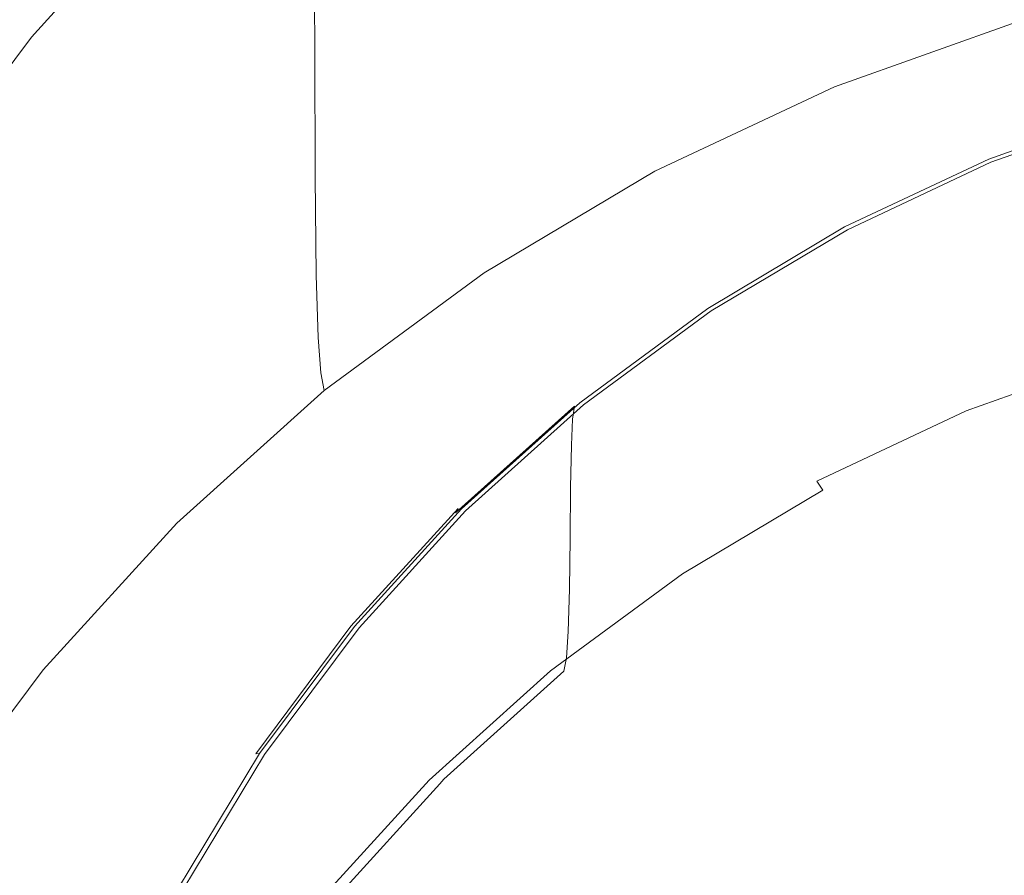
# Model space of a CAD drawing. Extents: x -102 to 105, y -178 to 0.
# Drawn here: x -8 to -3, y -162 to -157 of the extents above; entities that cross this region are included whole.
import ezdxf

# ---------------------------------------------------------------- set-up
doc = ezdxf.new("R2010")
doc.units = 0
doc.header["$LTSCALE"] = 500
doc.header["$MEASUREMENT"] = 0
doc.layers.add('NOVOTERM_CHROM', color=7, linetype='Continuous')
doc.layers.add('NOVOTERM_SITKO', color=7, linetype='Continuous')

msp = doc.modelspace()

# ---------------------------------------------------------------- linework, layer by layer
at = {"layer": 'NOVOTERM_CHROM', "lineweight": 0}
for points, invisible_edges in [([(-5.7169, -158.8702, -2.4006), (-8.3568, -158.6308, -2.6289), (-8.354, -153.6178, -3.7803), (-5.7149, -153.6369, -3.6661)], 15), ([(-5.7169, -158.8702, -2.4006), (-5.7149, -153.6369, -3.6661), (-2.8588, -153.7027, -3.5947), (-2.8598, -159.0689, -2.2578)], 15), ([(-2.8598, -159.0689, -2.2578), (-2.8588, -153.7027, -3.5947), (0.1059, -153.7473, -3.5697), (0.1059, -159.1581, -2.2077)], 15), ([(-6.4245, -162.3629, 14.448), (-6.4251, -156.3484, 14.5112), (-9.3862, -155.9025, 14.516), (-9.3853, -161.6495, 14.4551)], 15), ([(-6.2278, -156.8564, -4.1759), (-6.9541, -157.5094, -3.8677), (-6.9541, -156.7653, -2.1845), (-6.2278, -156.1122, -2.4927)], 11), ([(-5.4398, -156.9772, -6.0303), (-6.2269, -157.5565, -5.7568), (-6.2278, -156.8564, -4.1759), (-5.4406, -156.2769, -4.4494)], 13), ([(-6.4245, -162.3629, 14.448), (-3.2202, -162.8093, 14.4436), (-3.2205, -156.6274, 14.5082), (-6.4251, -156.3484, 14.5112)], 15), ([(-5.4398, -156.9772, -6.0303), (-4.5997, -156.4767, -6.2665), (-4.5977, -157.0894, -7.6424), (-5.4375, -157.5898, -7.4063)], 15), ([(-4.5977, -157.0894, -7.6424), (-3.7128, -156.6731, -7.8389), (-3.7096, -157.1549, -8.9074), (-4.5938, -157.5708, -8.711)], 15), ([(-3.2202, -162.8093, 14.4436), (0.1059, -162.9657, 14.442), (0.1059, -156.7252, 14.5071), (-3.2205, -156.6274, 14.5082)], 15), ([(-7.6116, -158.2307, -3.5272), (-7.6116, -157.4866, -1.844), (-6.9541, -156.7653, -2.1845), (-6.9541, -157.5094, -3.8677)], 13), ([(-6.2269, -157.5565, -5.7568), (-6.9531, -158.2095, -5.4486), (-6.9541, -157.5094, -3.8677), (-6.2278, -156.8564, -4.1759)], 15), ([(-2.7842, -157.1354, -9.72), (-3.7043, -157.4617, -9.5659), (-3.7096, -157.1549, -8.9074), (-2.7883, -156.8281, -9.0616)], 15), ([(-5.4398, -156.9772, -6.0303), (-5.4375, -157.5898, -7.4063), (-6.2243, -158.1689, -7.1329), (-6.2269, -157.5565, -5.7568)], 11), ([(-5.4375, -157.5898, -7.4063), (-4.5977, -157.0894, -7.6424), (-4.5938, -157.5708, -8.711), (-5.4328, -158.0708, -8.4751)], 15), ([(-4.5872, -157.8771, -9.3699), (-4.5938, -157.5708, -8.711), (-3.7096, -157.1549, -8.9074), (-3.7043, -157.4617, -9.5659)], 15), ([(-2.7784, -157.3125, -10.0681), (-3.6966, -157.6382, -9.9144), (-3.7043, -157.4617, -9.5659), (-2.7842, -157.1354, -9.72)], 15), ([(-2.7784, -157.3125, -10.0681), (-2.7707, -157.4042, -10.2056), (-3.6864, -157.729, -10.0523), (-3.6966, -157.6382, -9.9144)], 13), ([(-2.7707, -157.4042, -10.2056), (-2.7609, -157.4548, -10.2323), (-3.6735, -157.7785, -10.0795), (-3.6864, -157.729, -10.0523)], 15), ([(-8.195, -159.0126, -3.1582), (-8.195, -158.2685, -1.475), (-7.6116, -157.4866, -1.844), (-7.6116, -158.2307, -3.5272)], 13), ([(-4.5778, -158.0528, -9.7187), (-4.5872, -157.8771, -9.3699), (-3.7043, -157.4617, -9.5659), (-3.6966, -157.6382, -9.9144)], 15), ([(-2.7489, -157.5091, -10.2477), (-3.6577, -157.8315, -10.0956), (-3.6735, -157.7785, -10.0795), (-2.7609, -157.4548, -10.2323)], 15), ([(-7.6105, -158.9307, -5.1082), (-7.6116, -158.2307, -3.5272), (-6.9541, -157.5094, -3.8677), (-6.9531, -158.2095, -5.4486)], 15), ([(-2.73, -157.5826, -10.2453), (-3.6328, -157.9029, -10.0942), (-3.6577, -157.8315, -10.0956), (-2.7489, -157.5091, -10.2477)], 15), ([(-6.2269, -157.5565, -5.7568), (-6.2243, -158.1689, -7.1329), (-6.9502, -158.8215, -6.8249), (-6.9531, -158.2095, -5.4486)], 15), ([(-5.4251, -158.3764, -9.1342), (-5.4328, -158.0708, -8.4751), (-4.5938, -157.5708, -8.711), (-4.5872, -157.8771, -9.3699)], 15), ([(-2.73, -157.5826, -10.2453), (-2.6995, -157.6912, -10.2182), (-3.5925, -158.008, -10.0687), (-3.6328, -157.9029, -10.0942)], 15), ([(-5.4375, -157.5898, -7.4063), (-5.4328, -158.0708, -8.4751), (-6.219, -158.6494, -8.2019), (-6.2243, -158.1689, -7.1329)], 11), ([(-4.5778, -158.0528, -9.7187), (-3.6966, -157.6382, -9.9144), (-3.6864, -157.729, -10.0523), (-4.5652, -158.1425, -9.8571)], 11), ([(-4.5652, -158.1425, -9.8571), (-3.6864, -157.729, -10.0523), (-3.6735, -157.7785, -10.0795), (-4.5493, -158.1906, -9.885)], 15), ([(-2.6995, -157.6912, -10.2182), (-2.6526, -157.8504, -10.1599), (-3.5308, -158.1619, -10.0128), (-3.5925, -158.008, -10.0687)], 15), ([(-4.5298, -158.2418, -9.9019), (-4.5493, -158.1906, -9.885), (-3.6735, -157.7785, -10.0795), (-3.6577, -157.8315, -10.0956)], 15), ([(-2.2111, -157.8318, -6.3769), (-2.2058, -157.8145, -6.2953), (-2.9417, -158.0756, -6.1721), (-2.9487, -158.0935, -6.2534)], 15), ([(-2.2058, -157.8145, -6.2953), (-2.1991, -157.8232, -6.2568), (-2.9329, -158.0834, -6.134), (-2.9417, -158.0756, -6.1721)], 13), ([(-5.414, -158.5511, -9.4835), (-5.4251, -158.3764, -9.1342), (-4.5872, -157.8771, -9.3699), (-4.5778, -158.0528, -9.7187)], 15), ([(-4.4991, -158.3105, -9.9018), (-4.5298, -158.2418, -9.9019), (-3.6577, -157.8315, -10.0956), (-3.6328, -157.9029, -10.0942)], 15), ([(-2.5848, -158.076, -10.0635), (-3.4414, -158.3798, -9.9201), (-3.5308, -158.1619, -10.0128), (-2.6526, -157.8504, -10.1599)], 15), ([(-2.2111, -157.8318, -6.3769), (-2.9487, -158.0935, -6.2534), (-2.954, -158.1557, -6.4179), (-2.2151, -157.8936, -6.5416)], 15), ([(-4.4991, -158.3105, -9.9018), (-3.6328, -157.9029, -10.0942), (-3.5925, -158.008, -10.0687), (-4.4495, -158.4112, -9.8784)], 15), ([(-2.2151, -157.8936, -6.5416), (-2.954, -158.1557, -6.4179), (-2.9576, -158.2807, -6.7058), (-2.2179, -158.0183, -6.8296)], 15), ([(-4.4495, -158.4112, -9.8784), (-3.5925, -158.008, -10.0687), (-3.5308, -158.1619, -10.0128), (-4.3735, -158.5584, -9.8257)], 15), ([(-2.2196, -158.2247, -7.2809), (-2.2179, -158.0183, -6.8296), (-2.9576, -158.2807, -6.7058), (-2.9598, -158.4872, -7.157)], 15), ([(-5.414, -158.5511, -9.4835), (-4.5778, -158.0528, -9.7187), (-4.5652, -158.1425, -9.8571), (-5.3992, -158.6394, -9.6226)], 11), ([(-5.4251, -158.3764, -9.1342), (-6.2101, -158.9542, -8.8615), (-6.219, -158.6494, -8.2019), (-5.4328, -158.0708, -8.4751)], 13), ([(-3.6565, -158.4265, -6.0962), (-3.663, -158.4893, -6.2605), (-2.954, -158.1557, -6.4179), (-2.9487, -158.0935, -6.2534)], 15), ([(-3.6565, -158.4265, -6.0962), (-2.9487, -158.0935, -6.2534), (-2.9417, -158.0756, -6.1721), (-3.6479, -158.4078, -6.0153)], 15), ([(-3.6479, -158.4078, -6.0153), (-2.9417, -158.0756, -6.1721), (-2.9329, -158.0834, -6.134), (-3.6371, -158.4147, -5.9776)], 11), ([(-2.5065, -158.3335, -9.9453), (-3.3381, -158.6285, -9.806), (-3.4414, -158.3798, -9.9201), (-2.5848, -158.076, -10.0635)], 15), ([(-5.3992, -158.6394, -9.6226), (-4.5652, -158.1425, -9.8571), (-4.5493, -158.1906, -9.885), (-5.3804, -158.6858, -9.6512)], 15), ([(-4.2634, -158.7665, -9.7375), (-4.3735, -158.5584, -9.8257), (-3.5308, -158.1619, -10.0128), (-3.4414, -158.3798, -9.9201)], 15), ([(-3.663, -158.4893, -6.2605), (-3.6675, -158.6147, -6.5481), (-2.9576, -158.2807, -6.7058), (-2.954, -158.1557, -6.4179)], 15), ([(-7.6105, -158.9307, -5.1082), (-6.9531, -158.2095, -5.4486), (-6.9502, -158.8215, -6.8249), (-7.6073, -159.5425, -6.4846)], 15), ([(-6.2243, -158.1689, -7.1329), (-6.219, -158.6494, -8.2019), (-6.9442, -159.3015, -7.8941), (-6.9502, -158.8215, -6.8249)], 15), ([(-5.3574, -158.7349, -9.6691), (-5.3804, -158.6858, -9.6512), (-4.5493, -158.1906, -9.885), (-4.5298, -158.2418, -9.9019)], 15), ([(-8.1938, -159.7125, -4.7392), (-8.195, -159.0126, -3.1582), (-7.6116, -158.2307, -3.5272), (-7.6105, -158.9307, -5.1082)], 15), ([(-5.3212, -158.8003, -9.6705), (-5.3574, -158.7349, -9.6691), (-4.5298, -158.2418, -9.9019), (-4.4991, -158.3105, -9.9018)], 15), ([(-2.2208, -158.4718, -7.8152), (-2.2196, -158.2247, -7.2809), (-2.9598, -158.4872, -7.157), (-2.9615, -158.7345, -7.6912)], 15), ([(-5.3212, -158.8003, -9.6705), (-4.4991, -158.3105, -9.9018), (-4.4495, -158.4112, -9.8784), (-5.2628, -158.8958, -9.6497)], 15), ([(-3.6703, -158.8215, -6.9992), (-2.9598, -158.4872, -7.157), (-2.9576, -158.2807, -6.7058), (-3.6675, -158.6147, -6.5481)], 15), ([(-2.5065, -158.3335, -9.9453), (-2.4282, -158.5885, -9.8216), (-3.2349, -158.8746, -9.6865), (-3.3381, -158.6285, -9.806)], 15), ([(-5.414, -158.5511, -9.4835), (-6.1974, -159.1277, -9.2113), (-6.2101, -158.9542, -8.8615), (-5.4251, -158.3764, -9.1342)], 13), ([(-4.1362, -159.0039, -9.6288), (-4.2634, -158.7665, -9.7375), (-3.4414, -158.3798, -9.9201), (-3.3381, -158.6285, -9.806)], 15), ([(-5.2628, -158.8958, -9.6497), (-4.4495, -158.4112, -9.8784), (-4.3735, -158.5584, -9.8257), (-5.1732, -159.0349, -9.6008)], 15), ([(-4.3282, -158.8267, -5.9073), (-4.3359, -158.8902, -6.0713), (-3.663, -158.4893, -6.2605), (-3.6565, -158.4265, -6.0962)], 15), ([(-4.3282, -158.8267, -5.9073), (-3.6565, -158.4265, -6.0962), (-3.6479, -158.4078, -6.0153), (-4.3181, -158.8071, -5.8268)], 15), ([(-4.3181, -158.8071, -5.8268), (-3.6479, -158.4078, -6.0153), (-3.6371, -158.4147, -5.9776), (-4.3053, -158.8129, -5.7897)], 11), ([(-4.3359, -158.8902, -6.0713), (-4.3412, -159.0161, -6.3587), (-3.6675, -158.6147, -6.5481), (-3.663, -158.4893, -6.2605)], 15), ([(-3.6723, -159.0689, -7.5333), (-2.9615, -158.7345, -7.6912), (-2.9598, -158.4872, -7.157), (-3.6703, -158.8215, -6.9992)], 15), ([(-2.2208, -158.4718, -7.8152), (-2.9615, -158.7345, -7.6912), (-2.9635, -158.982, -8.2278), (-2.2223, -158.7191, -8.3519)], 15), ([(-5.414, -158.5511, -9.4835), (-5.3992, -158.6394, -9.6226), (-6.1805, -159.2145, -9.3511), (-6.1974, -159.1277, -9.2113)], 9), ([(-5.0435, -159.2313, -9.5182), (-5.1732, -159.0349, -9.6008), (-4.3735, -158.5584, -9.8257), (-4.2634, -158.7665, -9.7375)], 15), ([(-2.4282, -158.5885, -9.8216), (-2.3604, -158.8065, -9.7086), (-3.1456, -159.085, -9.5771), (-3.2349, -158.8746, -9.6865)], 15), ([(-5.7179, -163.6631, -0.8809), (-8.3582, -163.1414, -1.245), (-8.3568, -158.6308, -2.6289), (-5.7169, -158.8702, -2.4006)], 15), ([(-5.3992, -158.6394, -9.6226), (-5.3804, -158.6858, -9.6512), (-6.1591, -159.259, -9.3807), (-6.1805, -159.2145, -9.3511)], 15), ([(-4.3444, -159.2231, -6.8096), (-3.6703, -158.8215, -6.9992), (-3.6675, -158.6147, -6.5481), (-4.3412, -159.0161, -6.3587)], 15), ([(-4.1362, -159.0039, -9.6288), (-3.3381, -158.6285, -9.806), (-3.2349, -158.8746, -9.6865), (-4.0091, -159.2388, -9.5146)], 15), ([(-6.2101, -158.9542, -8.8615), (-6.9344, -159.6054, -8.5541), (-6.9442, -159.3015, -7.8941), (-6.219, -158.6494, -8.2019)], 15), ([(-5.3574, -158.7349, -9.6691), (-6.1328, -159.3057, -9.3997), (-6.1591, -159.259, -9.3807), (-5.3804, -158.6858, -9.6512)], 15), ([(-5.3212, -158.8003, -9.6705), (-6.0915, -159.3673, -9.4029), (-6.1328, -159.3057, -9.3997), (-5.3574, -158.7349, -9.6691)], 15), ([(-3.6723, -159.0689, -7.5333), (-3.6747, -159.3167, -8.0699), (-2.9635, -158.982, -8.2278), (-2.9615, -158.7345, -7.6912)], 15), ([(-2.2223, -158.7191, -8.3519), (-2.9635, -158.982, -8.2278), (-2.9667, -159.189, -8.6866), (-2.2248, -158.9259, -8.8108)], 15), ([(-4.8936, -159.4552, -9.4158), (-5.0435, -159.2313, -9.5182), (-4.2634, -158.7665, -9.7375), (-4.1362, -159.0039, -9.6288)], 15), ([(-7.6073, -159.5425, -6.4846), (-6.9502, -158.8215, -6.8249), (-6.9442, -159.3015, -7.8941), (-7.6008, -160.0219, -7.5541)], 15), ([(-5.3212, -158.8003, -9.6705), (-5.2628, -158.8958, -9.6497), (-6.0248, -159.4566, -9.385), (-6.0915, -159.3673, -9.4029)], 15), ([(-4.3282, -158.8267, -5.9073), (-4.9576, -159.2899, -5.6887), (-4.9663, -159.3542, -5.8522), (-4.3359, -158.8902, -6.0713)], 13), ([(-4.3282, -158.8267, -5.9073), (-4.3181, -158.8071, -5.8268), (-4.946, -159.2693, -5.6087), (-4.9576, -159.2899, -5.6887)], 15), ([(-4.3181, -158.8071, -5.8268), (-4.3053, -158.8129, -5.7897), (-4.9314, -159.2737, -5.5722), (-4.946, -159.2693, -5.6087)], 13), ([(-4.3468, -159.4708, -7.3436), (-3.6723, -159.0689, -7.5333), (-3.6703, -158.8215, -6.9992), (-4.3444, -159.2231, -6.8096)], 15), ([(-2.3137, -158.9532, -9.6226), (-3.0839, -159.2264, -9.4936), (-3.1456, -159.085, -9.5771), (-2.3604, -158.8065, -9.7086)], 15), ([(-5.7179, -163.6631, -0.8809), (-5.7169, -158.8702, -2.4006), (-2.8598, -159.0689, -2.2578), (-2.8603, -164.0273, -0.6532)], 15), ([(-4.0091, -159.2388, -9.5146), (-3.2349, -158.8746, -9.6865), (-3.1456, -159.085, -9.5771), (-3.899, -159.4395, -9.4098)], 15), ([(-8.1938, -159.7125, -4.7392), (-7.6105, -158.9307, -5.1082), (-7.6073, -159.5425, -6.4846), (-8.1903, -160.3239, -6.1157)], 15), ([(-5.2628, -158.8958, -9.6497), (-5.1732, -159.0349, -9.6008), (-5.9225, -159.5864, -9.3405), (-6.0248, -159.4566, -9.385)], 15), ([(-4.3359, -158.8902, -6.0713), (-4.9663, -159.3542, -5.8522), (-4.9724, -159.4807, -6.1394), (-4.3412, -159.0161, -6.3587)], 13), ([(-2.2289, -159.0513, -9.1114), (-2.2248, -158.9259, -8.8108), (-2.9667, -159.189, -8.6866), (-2.9721, -159.3149, -8.9869)], 15), ([(-6.1974, -159.1277, -9.2113), (-6.9202, -159.7776, -8.9046), (-6.9344, -159.6054, -8.5541), (-6.2101, -158.9542, -8.8615)], 15), ([(-3.6747, -159.3167, -8.0699), (-3.6787, -159.524, -8.5285), (-2.9667, -159.189, -8.6866), (-2.9635, -158.982, -8.2278)], 15), ([(-2.2832, -159.0436, -9.5557), (-3.0437, -159.3133, -9.4284), (-3.0839, -159.2264, -9.4936), (-2.3137, -158.9532, -9.6226)], 14), ([(-4.3444, -159.2231, -6.8096), (-4.3412, -159.0161, -6.3587), (-4.9724, -159.4807, -6.1394), (-4.9761, -159.688, -6.5902)], 11), ([(-4.8936, -159.4552, -9.4158), (-4.1362, -159.0039, -9.6288), (-4.0091, -159.2388, -9.5146), (-4.7438, -159.6765, -9.308)], 15), ([(-5.0435, -159.2313, -9.5182), (-5.7743, -159.7693, -9.2642), (-5.9225, -159.5864, -9.3405), (-5.1732, -159.0349, -9.6008)], 15), ([(-4.3468, -159.4708, -7.3436), (-4.3497, -159.7188, -7.8801), (-3.6747, -159.3167, -8.0699), (-3.6723, -159.0689, -7.5333)], 15), ([(-2.2832, -159.0436, -9.5557), (-2.2643, -159.0929, -9.5002), (-3.0189, -159.3605, -9.3738), (-3.0437, -159.3133, -9.4284)], 15), ([(-2.2347, -159.1131, -9.2921), (-2.2289, -159.0513, -9.1114), (-2.9721, -159.3149, -8.9869), (-2.9799, -159.3774, -9.1674)], 15), ([(-2.8603, -164.0273, -0.6532), (-2.8598, -159.0689, -2.2578), (0.1059, -159.1581, -2.2077), (0.1059, -164.17, -0.5735)], 15), ([(-6.1974, -159.1277, -9.2113), (-6.1805, -159.2145, -9.3511), (-6.9013, -159.8627, -9.0452), (-6.9202, -159.7776, -8.9046)], 13), ([(-3.8231, -159.5741, -9.3295), (-3.899, -159.4395, -9.4098), (-3.1456, -159.085, -9.5771), (-3.0839, -159.2264, -9.4936)], 15), ([(-2.2643, -159.0929, -9.5002), (-2.2523, -159.1163, -9.448), (-3.0031, -159.3826, -9.3224), (-3.0189, -159.3605, -9.3738)], 15), ([(-2.2425, -159.1289, -9.3915), (-2.9901, -159.3941, -9.2664), (-3.0031, -159.3826, -9.3224), (-2.2523, -159.1163, -9.448)], 15), ([(-2.2347, -159.1131, -9.2921), (-2.9799, -159.3774, -9.1674), (-2.9901, -159.3941, -9.2664), (-2.2425, -159.1289, -9.3915)], 15), ([(-6.1805, -159.2145, -9.3511), (-6.1591, -159.259, -9.3807), (-6.8774, -159.905, -9.0758), (-6.9013, -159.8627, -9.0452)], 15), ([(-4.3468, -159.4708, -7.3436), (-4.3444, -159.2231, -6.8096), (-4.9761, -159.688, -6.5902), (-4.9788, -159.936, -7.1241)], 11), ([(-3.6854, -159.6505, -8.8285), (-2.9721, -159.3149, -8.9869), (-2.9667, -159.189, -8.6866), (-3.6787, -159.524, -8.5285)], 15), ([(-6.1328, -159.3057, -9.3997), (-6.8482, -159.949, -9.0961), (-6.8774, -159.905, -9.0758), (-6.1591, -159.259, -9.3807)], 15), ([(-4.8936, -159.4552, -9.4158), (-5.6032, -159.9775, -9.1693), (-5.7743, -159.7693, -9.2642), (-5.0435, -159.2313, -9.5182)], 15), ([(-4.9576, -159.2899, -5.6887), (-4.946, -159.2693, -5.6087), (-5.5253, -159.7902, -5.3629), (-5.5382, -159.812, -5.4423)], 15), ([(-4.946, -159.2693, -5.6087), (-4.9314, -159.2737, -5.5722), (-5.5091, -159.793, -5.3271), (-5.5253, -159.7902, -5.3629)], 13), ([(-4.7438, -159.6765, -9.308), (-4.0091, -159.2388, -9.5146), (-3.899, -159.4395, -9.4098), (-4.614, -159.8655, -9.2087)], 15), ([(-3.7736, -159.6567, -9.2663), (-3.8231, -159.5741, -9.3295), (-3.0839, -159.2264, -9.4936), (-3.0437, -159.3133, -9.4284)], 7), ([(-7.59, -160.3248, -8.2146), (-7.6008, -160.0219, -7.5541), (-6.9442, -159.3015, -7.8941), (-6.9344, -159.6054, -8.5541)], 15), ([(-6.0915, -159.3673, -9.4029), (-6.8021, -160.0063, -9.1013), (-6.8482, -159.949, -9.0961), (-6.1328, -159.3057, -9.3997)], 15), ([(-4.9576, -159.2899, -5.6887), (-5.5382, -159.812, -5.4423), (-5.548, -159.8772, -5.6054), (-4.9663, -159.3542, -5.8522)], 14), ([(-4.3497, -159.7188, -7.8801), (-4.3544, -159.9266, -8.3384), (-3.6787, -159.524, -8.5285), (-3.6747, -159.3167, -8.0699)], 15), ([(-3.7736, -159.6567, -9.2663), (-3.0437, -159.3133, -9.4284), (-3.0189, -159.3605, -9.3738), (-3.7429, -159.7012, -9.2131)], 15), ([(-3.6949, -159.7138, -9.0086), (-2.9799, -159.3774, -9.1674), (-2.9721, -159.3149, -8.9869), (-3.6854, -159.6505, -8.8285)], 15), ([(-6.0915, -159.3673, -9.4029), (-6.0248, -159.4566, -9.385), (-6.7278, -160.0887, -9.0866), (-6.8021, -160.0063, -9.1013)], 15), ([(-4.9663, -159.3542, -5.8522), (-5.548, -159.8772, -5.6054), (-5.5548, -160.0043, -5.8923), (-4.9724, -159.4807, -6.1394)], 15), ([(-3.7429, -159.7012, -9.2131), (-3.0189, -159.3605, -9.3738), (-3.0031, -159.3826, -9.3224), (-3.7235, -159.7215, -9.1624)], 15), ([(-3.7075, -159.7316, -9.107), (-3.7235, -159.7215, -9.1624), (-3.0031, -159.3826, -9.3224), (-2.9901, -159.3941, -9.2664)], 15), ([(-3.6949, -159.7138, -9.0086), (-3.7075, -159.7316, -9.107), (-2.9901, -159.3941, -9.2664), (-2.9799, -159.3774, -9.1674)], 15), ([(-6.0248, -159.4566, -9.385), (-5.9225, -159.5864, -9.3405), (-6.6138, -160.2079, -9.0471), (-6.7278, -160.0887, -9.0866)], 15), ([(-4.8936, -159.4552, -9.4158), (-4.7438, -159.6765, -9.308), (-5.4321, -160.1832, -9.0689), (-5.6032, -159.9775, -9.1693)], 15), ([(-4.5245, -159.9921, -9.1322), (-4.614, -159.8655, -9.2087), (-3.899, -159.4395, -9.4098), (-3.8231, -159.5741, -9.3295)], 15), ([(-4.9761, -159.688, -6.5902), (-4.9724, -159.4807, -6.1394), (-5.5548, -160.0043, -5.8923), (-5.5589, -160.212, -6.3429)], 15), ([(-4.3468, -159.4708, -7.3436), (-4.9788, -159.936, -7.1241), (-4.9821, -160.1843, -7.6604), (-4.3497, -159.7188, -7.8801)], 13), ([(-8.1903, -160.3239, -6.1157), (-7.6073, -159.5425, -6.4846), (-7.6008, -160.0219, -7.5541), (-8.1834, -160.8026, -7.1856)], 15), ([(-4.3623, -160.0538, -8.6382), (-3.6854, -159.6505, -8.8285), (-3.6787, -159.524, -8.5285), (-4.3544, -159.9266, -8.3384)], 15), ([(-7.5745, -160.4956, -8.5657), (-7.59, -160.3248, -8.2146), (-6.9344, -159.6054, -8.5541), (-6.9202, -159.7776, -8.9046)], 15), ([(-5.7743, -159.7693, -9.2642), (-6.4486, -160.3755, -8.9781), (-6.6138, -160.2079, -9.0471), (-5.9225, -159.5864, -9.3405)], 15), ([(-4.4662, -160.0694, -9.0716), (-4.5245, -159.9921, -9.1322), (-3.8231, -159.5741, -9.3295), (-3.7736, -159.6567, -9.2663)], 15), ([(-4.4662, -160.0694, -9.0716), (-3.7736, -159.6567, -9.2663), (-3.7429, -159.7012, -9.2131), (-4.4301, -160.1106, -9.0198)], 9), ([(-4.3735, -160.1181, -8.8177), (-3.6949, -159.7138, -9.0086), (-3.6854, -159.6505, -8.8285), (-4.3623, -160.0538, -8.6382)], 15), ([(-4.9788, -159.936, -7.1241), (-4.9761, -159.688, -6.5902), (-5.5589, -160.212, -6.3429), (-5.5619, -160.4603, -6.8766)], 15), ([(-4.7438, -159.6765, -9.308), (-4.614, -159.8655, -9.2087), (-5.2839, -160.3586, -8.976), (-5.4321, -160.1832, -9.0689)], 15), ([(-4.4301, -160.1106, -9.0198), (-3.7429, -159.7012, -9.2131), (-3.7235, -159.7215, -9.1624), (-4.4072, -160.1288, -8.9701)], 15), ([(-4.3497, -159.7188, -7.8801), (-4.9821, -160.1843, -7.6604), (-4.9875, -160.3925, -8.1185), (-4.3544, -159.9266, -8.3384)], 13), ([(-4.3884, -160.1373, -8.9156), (-4.4072, -160.1288, -8.9701), (-3.7235, -159.7215, -9.1624), (-3.7075, -159.7316, -9.107)], 15), ([(-4.3735, -160.1181, -8.8177), (-4.3884, -160.1373, -8.9156), (-3.7075, -159.7316, -9.107), (-3.6949, -159.7138, -9.0086)], 15), ([(-7.5745, -160.4956, -8.5657), (-6.9202, -159.7776, -8.9046), (-6.9013, -159.8627, -9.0452), (-7.5538, -160.5787, -8.7072)], 11), ([(-5.6032, -159.9775, -9.1693), (-6.2579, -160.5661, -8.8915), (-6.4486, -160.3755, -8.9781), (-5.7743, -159.7693, -9.2642)], 15), ([(-6.0639, -160.3887, -5.1701), (-5.5382, -159.812, -5.4423), (-5.5253, -159.7902, -5.3629), (-6.0498, -160.3655, -5.0913)], 9), ([(-6.0498, -160.3655, -5.0913), (-5.5253, -159.7902, -5.3629), (-5.5091, -159.793, -5.3271), (-6.032, -160.3667, -5.0563)], 11), ([(-6.0639, -160.3887, -5.1701), (-6.0745, -160.4548, -5.3327), (-5.548, -159.8772, -5.6054), (-5.5382, -159.812, -5.4423)], 15), ([(-7.5538, -160.5787, -8.7072), (-6.9013, -159.8627, -9.0452), (-6.8774, -159.905, -9.0758), (-7.5277, -160.6185, -8.739)], 15), ([(-6.0745, -160.4548, -5.3327), (-6.0819, -160.5827, -5.6193), (-5.5548, -160.0043, -5.8923), (-5.548, -159.8772, -5.6054)], 15), ([(-4.5245, -159.9921, -9.1322), (-5.1817, -160.4758, -8.9039), (-5.2839, -160.3586, -8.976), (-4.614, -159.8655, -9.2087)], 15), ([(-7.4958, -160.6595, -8.7607), (-7.5277, -160.6185, -8.739), (-6.8774, -159.905, -9.0758), (-6.8482, -159.949, -9.0961)], 15), ([(-4.9788, -159.936, -7.1241), (-5.5619, -160.4603, -6.8766), (-5.5656, -160.7088, -7.4128), (-4.9821, -160.1843, -7.6604)], 15), ([(-4.3623, -160.0538, -8.6382), (-4.3544, -159.9266, -8.3384), (-4.9875, -160.3925, -8.1185), (-4.9964, -160.5206, -8.4179)], 11), ([(-7.4454, -160.7122, -8.7682), (-7.4958, -160.6595, -8.7607), (-6.8482, -159.949, -9.0961), (-6.8021, -160.0063, -9.1013)], 15), ([(-5.6032, -159.9775, -9.1693), (-5.4321, -160.1832, -9.0689), (-6.0671, -160.7542, -8.7994), (-6.2579, -160.5661, -8.8915)], 15), ([(-4.4662, -160.0694, -9.0716), (-5.1152, -160.547, -8.8461), (-5.1817, -160.4758, -8.9039), (-4.5245, -159.9921, -9.1322)], 15), ([(-8.1717, -161.1045, -7.8466), (-8.1834, -160.8026, -7.1856), (-7.6008, -160.0219, -7.5541), (-7.59, -160.3248, -8.2146)], 15), ([(-7.4454, -160.7122, -8.7682), (-6.8021, -160.0063, -9.1013), (-6.7278, -160.0887, -9.0866), (-7.3642, -160.787, -8.757)], 15), ([(-6.0864, -160.7908, -6.0697), (-5.5589, -160.212, -6.3429), (-5.5548, -160.0043, -5.8923), (-6.0819, -160.5827, -5.6193)], 15), ([(-7.3642, -160.787, -8.757), (-6.7278, -160.0887, -9.0866), (-6.6138, -160.2079, -9.0471), (-7.2396, -160.8945, -8.7231)], 15), ([(-4.4662, -160.0694, -9.0716), (-4.4301, -160.1106, -9.0198), (-5.0739, -160.5845, -8.7961), (-5.1152, -160.547, -8.8461)], 13), ([(-4.3735, -160.1181, -8.8177), (-4.3623, -160.0538, -8.6382), (-4.9964, -160.5206, -8.4179), (-5.0093, -160.5861, -8.5969)], 11), ([(-4.4301, -160.1106, -9.0198), (-4.4072, -160.1288, -8.9701), (-5.0477, -160.6003, -8.7476), (-5.0739, -160.5845, -8.7961)], 15), ([(-4.3884, -160.1373, -8.9156), (-5.0263, -160.6068, -8.694), (-5.0477, -160.6003, -8.7476), (-4.4072, -160.1288, -8.9701)], 15), ([(-4.3735, -160.1181, -8.8177), (-5.0093, -160.5861, -8.5969), (-5.0263, -160.6068, -8.694), (-4.3884, -160.1373, -8.9156)], 15), ([(-5.4321, -160.1832, -9.0689), (-5.2839, -160.3586, -8.976), (-5.902, -160.9143, -8.7137), (-6.0671, -160.7542, -8.7994)], 15), ([(-4.9821, -160.1843, -7.6604), (-5.5656, -160.7088, -7.4128), (-5.5716, -160.9177, -7.8706), (-4.9875, -160.3925, -8.1185)], 15), ([(-7.059, -161.0452, -8.662), (-7.2396, -160.8945, -8.7231), (-6.6138, -160.2079, -9.0471), (-6.4486, -160.3755, -8.9781)], 15), ([(-6.0897, -161.0394, -6.6033), (-5.5619, -160.4603, -6.8766), (-5.5589, -160.212, -6.3429), (-6.0864, -160.7908, -6.0697)], 15), ([(-8.155, -161.2737, -8.1984), (-8.1717, -161.1045, -7.8466), (-7.59, -160.3248, -8.2146), (-7.5745, -160.4956, -8.5657)], 15), ([(-6.8505, -161.2163, -8.5846), (-7.059, -161.0452, -8.662), (-6.4486, -160.3755, -8.9781), (-6.2579, -160.5661, -8.8915)], 15), ([(-6.5303, -161.0137, -4.8751), (-6.0639, -160.3887, -5.1701), (-6.0498, -160.3655, -5.0913), (-6.5151, -160.9892, -4.7969)], 11), ([(-6.5151, -160.9892, -4.7969), (-6.0498, -160.3655, -5.0913), (-6.032, -160.3667, -5.0563), (-6.496, -160.9886, -4.7628)], 3), ([(-5.1817, -160.4758, -8.9039), (-5.7881, -161.021, -8.6466), (-5.902, -160.9143, -8.7137), (-5.2839, -160.3586, -8.976)], 15), ([(-6.5303, -161.0137, -4.8751), (-6.5417, -161.081, -5.0372), (-6.0745, -160.4548, -5.3327), (-6.0639, -160.3887, -5.1701)], 15), ([(-4.9964, -160.5206, -8.4179), (-4.9875, -160.3925, -8.1185), (-5.5716, -160.9177, -7.8706), (-5.5815, -161.0466, -8.1696)], 15), ([(-6.5417, -161.081, -5.0372), (-6.5497, -161.2096, -5.3234), (-6.0819, -160.5827, -5.6193), (-6.0745, -160.4548, -5.3327)], 15), ([(-6.0897, -161.0394, -6.6033), (-6.0937, -161.2883, -7.1393), (-5.5656, -160.7088, -7.4128), (-5.5619, -160.4603, -6.8766)], 15), ([(-5.1152, -160.547, -8.8461), (-5.7139, -161.0853, -8.592), (-5.7881, -161.021, -8.6466), (-5.1817, -160.4758, -8.9039)], 15), ([(-8.155, -161.2737, -8.1984), (-7.5745, -160.4956, -8.5657), (-7.5538, -160.5787, -8.7072), (-8.1328, -161.3548, -8.3409)], 11), ([(-5.0093, -160.5861, -8.5969), (-4.9964, -160.5206, -8.4179), (-5.5815, -161.0466, -8.1696), (-5.5958, -161.1135, -8.348)], 15), ([(-6.8505, -161.2163, -8.5846), (-6.2579, -160.5661, -8.8915), (-6.0671, -160.7542, -8.7994), (-6.642, -161.3849, -8.5017)], 15), ([(-5.1152, -160.547, -8.8461), (-5.0739, -160.5845, -8.7961), (-5.6679, -161.1185, -8.5441), (-5.7139, -161.0853, -8.592)], 13), ([(-8.1328, -161.3548, -8.3409), (-7.5538, -160.5787, -8.7072), (-7.5277, -160.6185, -8.739), (-8.1047, -161.392, -8.3739)], 7), ([(-8.0704, -161.4297, -8.3972), (-8.1047, -161.392, -8.3739), (-7.5277, -160.6185, -8.739), (-7.4958, -160.6595, -8.7607)], 15), ([(-6.5545, -161.4182, -5.7736), (-6.0864, -160.7908, -6.0697), (-6.0819, -160.5827, -5.6193), (-6.5497, -161.2096, -5.3234)], 15), ([(-5.0739, -160.5845, -8.7961), (-5.0477, -160.6003, -8.7476), (-5.6387, -161.1317, -8.4968), (-5.6679, -161.1185, -8.5441)], 15), ([(-5.0263, -160.6068, -8.694), (-5.6148, -161.1359, -8.4442), (-5.6387, -161.1317, -8.4968), (-5.0477, -160.6003, -8.7476)], 15), ([(-5.0093, -160.5861, -8.5969), (-5.5958, -161.1135, -8.348), (-5.6148, -161.1359, -8.4442), (-5.0263, -160.6068, -8.694)], 14), ([(-8.0162, -161.4772, -8.4071), (-8.0704, -161.4297, -8.3972), (-7.4958, -160.6595, -8.7607), (-7.4454, -160.7122, -8.7682)], 15), ([(-8.0162, -161.4772, -8.4071), (-7.4454, -160.7122, -8.7682), (-7.3642, -160.787, -8.757), (-7.9289, -161.5438, -8.3998)], 15), ([(-6.0937, -161.2883, -7.1393), (-6.1003, -161.4978, -7.5968), (-5.5716, -160.9177, -7.8706), (-5.5656, -160.7088, -7.4128)], 15), ([(-6.642, -161.3849, -8.5017), (-6.0671, -160.7542, -8.7994), (-5.902, -160.9143, -8.7137), (-6.4615, -161.5281, -8.424)], 15), ([(-7.9289, -161.5438, -8.3998), (-7.3642, -160.787, -8.757), (-7.2396, -160.8945, -8.7231), (-7.7948, -161.6387, -8.3718)], 15), ([(-6.5581, -161.667, -6.307), (-6.0897, -161.0394, -6.6033), (-6.0864, -160.7908, -6.0697), (-6.5545, -161.4182, -5.7736)], 15), ([(-7.6006, -161.7711, -8.3194), (-7.7948, -161.6387, -8.3718), (-7.2396, -160.8945, -8.7231), (-7.059, -161.0452, -8.662)], 15), ([(-6.337, -161.6232, -8.3624), (-6.4615, -161.5281, -8.424), (-5.902, -160.9143, -8.7137), (-5.7881, -161.021, -8.6466)], 15), ([(-6.1112, -161.6278, -7.8953), (-5.5815, -161.0466, -8.1696), (-5.5716, -160.9177, -7.8706), (-6.1003, -161.4978, -7.5968)], 15), ([(-6.5303, -161.0137, -4.8751), (-6.5151, -160.9892, -4.7969), (-6.9171, -161.6548, -4.4827), (-6.9332, -161.6809, -4.5602)], 15), ([(-6.5151, -160.9892, -4.7969), (-6.496, -160.9886, -4.7628), (-6.8968, -161.6523, -4.4495), (-6.9171, -161.6548, -4.4827)], 13), ([(-7.3764, -161.9211, -8.2519), (-7.6006, -161.7711, -8.3194), (-7.059, -161.0452, -8.662), (-6.8505, -161.2163, -8.5846)], 15), ([(-6.5303, -161.0137, -4.8751), (-6.9332, -161.6809, -4.5602), (-6.9454, -161.7493, -4.7218), (-6.5417, -161.081, -5.0372)], 15), ([(-6.5581, -161.667, -6.307), (-6.5624, -161.9164, -6.8428), (-6.0937, -161.2883, -7.1393), (-6.0897, -161.0394, -6.6033)], 15), ([(-6.2559, -161.68, -8.3114), (-6.337, -161.6232, -8.3624), (-5.7881, -161.021, -8.6466), (-5.7139, -161.0853, -8.592)], 15), ([(-6.1268, -161.6961, -8.073), (-5.5958, -161.1135, -8.348), (-5.5815, -161.0466, -8.1696), (-6.1112, -161.6278, -7.8953)], 15), ([(-6.5417, -161.081, -5.0372), (-6.9454, -161.7493, -4.7218), (-6.9538, -161.8787, -5.0076), (-6.5497, -161.2096, -5.3234)], 15), ([(-6.2559, -161.68, -8.3114), (-5.7139, -161.0853, -8.592), (-5.6679, -161.1185, -8.5441), (-6.2056, -161.7085, -8.2656)], 11), ([(-6.2056, -161.7085, -8.2656), (-5.6679, -161.1185, -8.5441), (-5.6387, -161.1317, -8.4968), (-6.1737, -161.7186, -8.2197)], 15), ([(-6.1475, -161.7204, -8.1683), (-6.1737, -161.7186, -8.2197), (-5.6387, -161.1317, -8.4968), (-5.6148, -161.1359, -8.4442)], 15), ([(-6.1268, -161.6961, -8.073), (-6.1475, -161.7204, -8.1683), (-5.6148, -161.1359, -8.4442), (-5.5958, -161.1135, -8.348)], 9), ([(-7.3764, -161.9211, -8.2519), (-6.8505, -161.2163, -8.5846), (-6.642, -161.3849, -8.5017), (-7.1521, -162.0685, -8.179)], 15), ([(-6.5545, -161.4182, -5.7736), (-6.5497, -161.2096, -5.3234), (-6.9538, -161.8787, -5.0076), (-6.9589, -162.0878, -5.4576)], 15), ([(-6.5624, -161.9164, -6.8428), (-6.5694, -162.1265, -7.3001), (-6.1003, -161.4978, -7.5968), (-6.0937, -161.2883, -7.1393)], 15), ([(-7.1521, -162.0685, -8.179), (-6.642, -161.3849, -8.5017), (-6.4615, -161.5281, -8.424), (-6.958, -162.1935, -8.1099)], 15), ([(-6.5581, -161.667, -6.307), (-6.5545, -161.4182, -5.7736), (-6.9589, -162.0878, -5.4576), (-6.9627, -162.337, -5.9908)], 15), ([(-6.824, -162.2759, -8.0543), (-6.958, -162.1935, -8.1099), (-6.4615, -161.5281, -8.424), (-6.337, -161.6232, -8.3624)], 15), ([(-6.5812, -162.2576, -7.598), (-6.1112, -161.6278, -7.8953), (-6.1003, -161.4978, -7.5968), (-6.5694, -162.1265, -7.3001)], 15)]:
    msp.add_3dface(points, dxfattribs=dict(at, invisible_edges=invisible_edges))
at = {"layer": 'NOVOTERM_SITKO', "lineweight": 0}
for points, invisible_edges in [([(-2.191, -157.8391, -6.2214), (-2.9221, -158.0984, -6.0989), (-2.9329, -158.0834, -6.134), (-2.1991, -157.8232, -6.2568)], 11), ([(-2.1363, -158.0315, -6.109), (-2.8545, -158.2523, -6.005), (-2.9221, -158.0984, -6.0989), (-2.191, -157.8391, -6.2214)], 11), ([(-3.6238, -158.4285, -5.9431), (-3.6371, -158.4147, -5.9776), (-2.9329, -158.0834, -6.134), (-2.9221, -158.0984, -6.0989)], 13), ([(-3.5195, -158.6006, -5.8404), (-3.6238, -158.4285, -5.9431), (-2.9221, -158.0984, -6.0989), (-2.8545, -158.2523, -6.005)], 13), ([(-3.5195, -158.6006, -5.8404), (-2.8545, -158.2523, -6.005), (-2.6753, -158.6766, -5.7903), (-3.2357, -159.0821, -5.598)], 15), ([(-4.2897, -158.8253, -5.7559), (-4.3053, -158.8129, -5.7897), (-3.6371, -158.4147, -5.9776), (-3.6238, -158.4285, -5.9431)], 13), ([(-4.1553, -159.0167, -5.6438), (-4.2897, -158.8253, -5.7559), (-3.6238, -158.4285, -5.9431), (-3.5195, -158.6006, -5.8404)], 13), ([(-4.1553, -159.0167, -5.6438), (-3.5195, -158.6006, -5.8404), (-3.2357, -159.0821, -5.598), (-3.786, -159.5595, -5.3718)], 15), ([(-3.2357, -159.0821, -5.598), (-2.6753, -158.6766, -5.7903), (-2.4097, -159.3105, -5.4835), (-2.6564, -159.9023, -5.2009)], 15), ([(-4.2897, -158.8253, -5.7559), (-4.9136, -159.2845, -5.5391), (-4.9314, -159.2737, -5.5722), (-4.3053, -158.8129, -5.7897)], 11), ([(-4.1553, -159.0167, -5.6438), (-4.7857, -159.4409, -5.4438), (-4.9136, -159.2845, -5.5391), (-4.2897, -158.8253, -5.7559)], 11), ([(-4.1553, -159.0167, -5.6438), (-3.786, -159.5595, -5.3718), (-4.441, -159.882, -5.2204), (-4.7857, -159.4409, -5.4438)], 15), ([(-3.786, -159.5595, -5.3718), (-3.2357, -159.0821, -5.598), (-2.6564, -159.9023, -5.2009), (-3.09, -160.5899, -4.8747)], 15), ([(-4.9136, -159.2845, -5.5391), (-5.4892, -159.802, -5.2949), (-5.5091, -159.793, -5.3271), (-4.9314, -159.2737, -5.5722)], 11), ([(-4.7857, -159.4409, -5.4438), (-5.3643, -159.9178, -5.2189), (-5.4892, -159.802, -5.2949), (-4.9136, -159.2845, -5.5391)], 11), ([(-4.7857, -159.4409, -5.4438), (-4.441, -159.882, -5.2204), (-5.033, -160.2413, -5.0518), (-5.3643, -159.9178, -5.2189)], 15), ([(-3.786, -159.5595, -5.3718), (-3.09, -160.5899, -4.8747), (-3.8962, -160.725, -4.8126), (-4.441, -159.882, -5.2204)], 15), ([(-6.0102, -160.3737, -5.025), (-6.032, -160.3667, -5.0563), (-5.5091, -159.793, -5.3271), (-5.4892, -159.802, -5.2949)], 13), ([(-5.8444, -160.4924, -4.9475), (-6.0102, -160.3737, -5.025), (-5.4892, -159.802, -5.2949), (-5.3643, -159.9178, -5.2189)], 13), ([(-4.441, -159.882, -5.2204), (-3.8962, -160.725, -4.8126), (-4.5422, -160.7258, -4.8155), (-5.033, -160.2413, -5.0518)], 15), ([(-5.8444, -160.4924, -4.9475), (-5.3643, -159.9178, -5.2189), (-5.033, -160.2413, -5.0518), (-5.3944, -160.8289, -4.7735)], 15), ([(-1.9755, -162.2441, -4.0875), (-3.09, -160.5899, -4.8747), (-2.6564, -159.9023, -5.2009), (-1.666, -161.0901, -4.6342)], 15), ([(-5.3944, -160.8289, -4.7735), (-5.033, -160.2413, -5.0518), (-4.5422, -160.7258, -4.8155), (-4.5417, -161.3661, -4.51)], 15), ([(-6.4726, -160.9933, -4.7326), (-6.496, -160.9886, -4.7628), (-6.032, -160.3667, -5.0563), (-6.0102, -160.3737, -5.025)], 13), ([(-6.2714, -161.1184, -4.6518), (-6.4726, -160.9933, -4.7326), (-6.0102, -160.3737, -5.025), (-5.8444, -160.4924, -4.9475)], 13), ([(-6.2714, -161.1184, -4.6518), (-5.8444, -160.4924, -4.9475), (-5.3944, -160.8289, -4.7735), (-5.7187, -161.4791, -4.4657)], 15), ([(-1.9755, -162.2441, -4.0875), (-3.1681, -162.087, -4.1637), (-3.8962, -160.725, -4.8126), (-3.09, -160.5899, -4.8747)], 15), ([(-3.1681, -162.087, -4.1637), (-4.5417, -161.3661, -4.51), (-4.5422, -160.7258, -4.8155), (-3.8962, -160.725, -4.8126)], 15), ([(-5.7187, -161.4791, -4.4657), (-5.3944, -160.8289, -4.7735), (-4.5417, -161.3661, -4.51), (-4.6772, -162.1662, -4.1307)], 15), ([(-6.4726, -160.9933, -4.7326), (-6.872, -161.6547, -4.4204), (-6.8968, -161.6523, -4.4495), (-6.496, -160.9886, -4.7628)], 9), ([(-6.2714, -161.1184, -4.6518), (-6.6904, -161.7499, -4.3539), (-6.872, -161.6547, -4.4204), (-6.4726, -160.9933, -4.7326)], 11), ([(-6.2714, -161.1184, -4.6518), (-5.7187, -161.4791, -4.4657), (-6.1997, -162.026, -4.2085), (-6.6904, -161.7499, -4.3539)], 15), ([(-3.0091, -163.2707, -3.603), (-4.6772, -162.1662, -4.1307), (-4.5417, -161.3661, -4.51), (-3.1681, -162.087, -4.1637)], 15), ([(-5.7187, -161.4791, -4.4657), (-4.6772, -162.1662, -4.1307), (-5.3701, -162.5975, -3.9288), (-6.1997, -162.026, -4.2085)], 15)]:
    msp.add_3dface(points, dxfattribs=dict(at, invisible_edges=invisible_edges))

doc.saveas('drawing.dxf')
